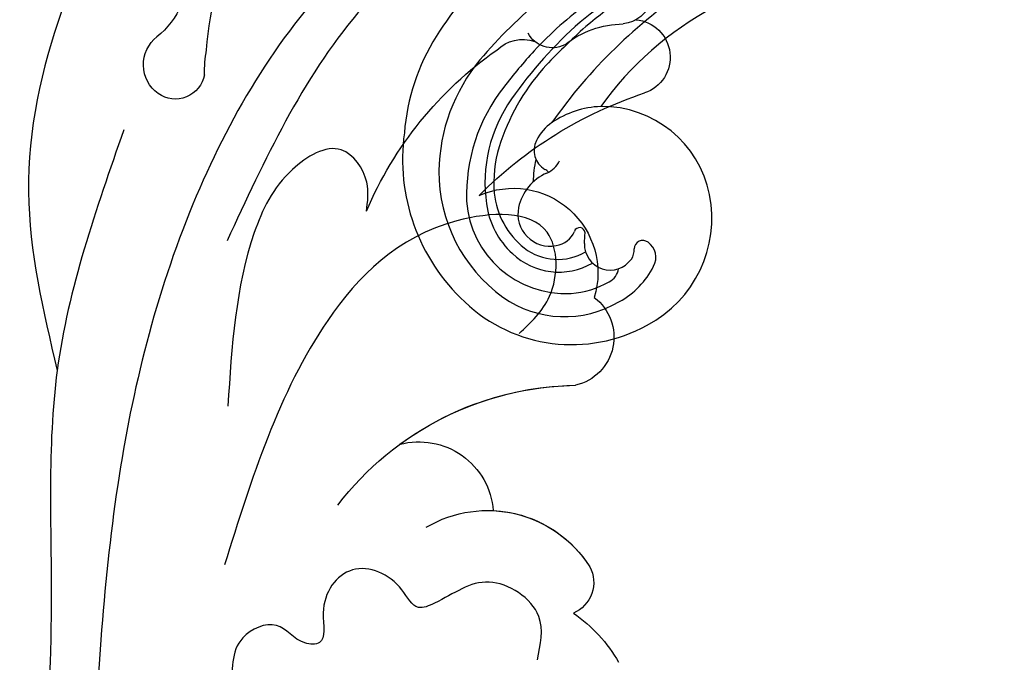
# Model space of a CAD drawing. Units: millimetres. Extents: x 14819 to 16919, y 147 to 1632.
# Drawn here: x 16727 to 16741, y 529 to 538 of the extents above; entities that cross this region are included whole.
import ezdxf
from ezdxf.xclip import XClip

# ---------------------------------------------------------------- set-up
doc = ezdxf.new("R2010")
doc.units = ezdxf.units.MM
doc.header["$XCLIPFRAME"] = 2
doc.linetypes.add('HIDDEN', pattern=[9.525, 6.35, -3.175])
doc.layers.add('H-06.木作(細線)', color=8, linetype='Continuous')
doc.layers.add('H-08.木作(細線)', color=8, linetype='Continuous')

# ---------------------------------------------------------------- blocks, each defined once
blk = doc.blocks.new('SE-21057L-d')
at = {"layer": 'H-08.木作(細線)', "ltscale": 0.2}
for centre, radius, start, end in [((-32.775, 24.385), 15.926, 355.2506, 38.4518), ((-32.775, 24.385), 15.926, 355.2506, 38.4518), ((-35.593, 29.001), 1.749, 133.9282, 252.6185), ((-36.79, 25.852), 1.777, 86.2329, 242.3838), ((-36.79, 25.852), 1.777, 86.2329, 242.3838), ((-36.79, 25.852), 1.777, 86.2329, 242.3838), ((-36.859, 22.897), 4.496, 42.4876, 80.4902), ((-32.785, 26.968), 1.282, 233.7343, 323.5396), ((-31.831, 24.126), 1.769, 36.8292, 99.4339), ((-42.79, 12.405), 17.791, 14.0655, 45.9256), ((-11.72, 25.867), 3.781, 193.5504, 222.6924), ((-46.564, 6.862), 19.581, 35.7075, 62.8013), ((-46.564, 6.862), 19.581, 35.7075, 62.8013), ((-46.564, 6.862), 19.581, 35.7075, 62.8013), ((-15.729, 22.166), 1.676, 296.8621, 42.7518), ((-23.515, 22.972), 6.612, 350.531, 0.8131), ((-23.515, 22.972), 6.612, 350.531, 0.8131), ((-15.592, 21.928), 1.402, 181.7744, 296.2648), ((-32.826, 14.937), 3.989, 57.1839, 187.8408), ((-32.826, 14.937), 3.989, 57.1839, 187.8408), ((-32.826, 14.937), 3.989, 57.1839, 187.8408), ((-35.682, 12.335), 2.332, 118.0366, 248.0308), ((-35.682, 12.335), 2.332, 118.0366, 248.0308), ((-35.682, 12.335), 2.332, 118.0366, 248.0308), ((-39.016, -4.004), 14.388, 28.4205, 80.1489), ((-39.016, -4.004), 14.388, 44.7882, 80.1489), ((-39.016, -4.004), 14.388, 44.7882, 80.1489), ((-30.221, 2.914), 3.516, 66.2554, 166.4977), ((-30.221, 2.914), 3.516, 66.2554, 166.4977), ((-30.221, 2.914), 3.516, 66.2554, 166.4977), ((-34.264, -1.932), 5.7, 50.4337, 138.6361), ((-34.264, -1.932), 5.7, 83.7131, 138.6361), ((-34.264, -1.932), 5.7, 83.7131, 138.6361), ((-37.292, 0.884), 1.571, 142.7488, 237.9861), ((-37.292, 0.884), 1.571, 142.7488, 237.9861), ((-37.292, 0.884), 1.571, 142.7488, 237.9861), ((-35.253, -6.604), 6.793, 115.005, 141.7699), ((-35.253, -6.604), 6.793, 115.005, 141.7699), ((-35.253, -6.604), 6.793, 115.005, 141.7699)]:
    blk.add_arc(centre, radius, start, end, dxfattribs=at)
for points, knots in [([(-31.347, 36.476), (-28.135, 33.734), (-21.61, 28.163), (-16.696, 15.61), (-15.514, 1.825), (-16.519, -7.599), (-17.04, -12.476)], [0, 0, 0, 0, 12.502492, 25.399577, 39.090169, 53.774802, 53.774802, 53.774802, 53.774802]), ([(-31.112, 34.463), (-28.365, 31.768), (-22.62, 26.13), (-20.414, 18.374), (-19.262, 14.326)], [0, 0, 0, 0, 11.344673, 23.725583, 23.725583, 23.725583, 23.725583]), ([(-11.138, 28.876), (-10.674, 27.208), (-9.434, 22.757), (-9.019, 15.068), (-11.218, 9.708), (-12.307, 7.053)], [0, 0, 0, 0, 5.198846, 13.881568, 22.401263, 22.401263, 22.401263, 22.401263]), ([(-25.533, 16.728), (-25.523, 17.185), (-25.497, 18.289), (-23.772, 20.056), (-21.225, 17.899), (-19.89, 13.432), (-20.256, 9.448), (-20.515, 6.641)], [0, 0, 0, 0, 1.3675, 3.306327, 5.79086, 9.258558, 17.53228, 17.53228, 17.53228, 17.53228]), ([(-13.639, 18.729), (-12.927, 14.833), (-11.545, 7.272), (-14.434, -5.908), (-15.264, -21.938), (-13.698, -34.17), (-12.861, -40.707)], [0, 0, 0, 0, 11.751238, 22.807099, 39.992814, 59.724848, 59.724848, 59.724848, 59.724848]), ([(-33.539, 12.166), (-34.009, 12.764), (-35.107, 14.157), (-34.474, 18.275), (-27.984, 16.92), (-23.155, 10.235), (-22.15, 3.441), (-21.527, -0.765)], [0, 0, 0, 0, 2.266037, 5.282584, 9.56495, 17.253874, 29.74983, 29.74983, 29.74983, 29.74983]), ([(-36.79, -2.884), (-36.828, -2.159), (-36.919, -0.426), (-33.745, 0.994), (-32.243, -0.614), (-30.716, -1.564), (-29.724, -0.072), (-27.272, 0.516), (-26.08, -1.809), (-26.948, -3.733), (-25.445, -3.926), (-24.454, -2.774), (-22.295, -4.127), (-23.009, -7.139), (-23.134, -9.902), (-21.94, -13.22), (-18.534, -13.262), (-17.031, -18.021), (-15.145, -24.48), (-14.662, -30.68), (-14.381, -34.289)], [0, 0, 0, 0, 2.0471, 4.891409, 7.64989, 8.434187, 9.571478, 12.079634, 14.532043, 15.939143, 16.62839, 18.194978, 19.882821, 22.384239, 26.446214, 28.605463, 31.942231, 34.530572, 42.229288, 52.943536, 52.943536, 52.943536, 52.943536]), ([(-36.79, -2.884), (-36.828, -2.159), (-36.919, -0.426), (-33.745, 0.994), (-32.243, -0.614), (-30.716, -1.564), (-29.724, -0.072), (-27.272, 0.516), (-26.08, -1.809), (-26.948, -3.733), (-25.445, -3.926), (-24.454, -2.774), (-22.295, -4.127), (-23.009, -7.139), (-23.134, -9.902), (-21.94, -13.22), (-18.534, -13.262), (-17.031, -18.021), (-15.145, -24.48), (-14.662, -30.68), (-14.381, -34.289)], [0, 0, 0, 0, 2.0471, 4.891409, 7.64989, 8.434187, 9.571478, 12.079634, 14.532043, 15.939143, 16.62839, 18.194978, 19.882821, 22.384239, 26.446214, 28.605463, 31.942231, 34.530572, 42.229288, 52.943536, 52.943536, 52.943536, 52.943536])]:
    blk.add_open_spline(points, degree=3, knots=knots, dxfattribs=at)
blk = doc.blocks.new('SE-21034L-d')
at = {"layer": 'H-08.木作(細線)'}
for centre, radius, start, end in [((33.155, -2.543), 7.345, 89.7511, 162.1156), ((33.237, -4.356), 9.158, 35.3157, 90.3102), ((32.736, -1.599), 5.053, 97.9539, 163.9287), ((32.964, -3.784), 7.25, 42.7419, 97.3543), ((33.188, -2.15), 4.677, 47.0538, 136.3028), ((33.085, -1.577), 3.177, 89.5659, 163.161), ((33.159, -2.243), 3.843, 50.6931, 90.7385), ((33.093, -1.891), 4.432, 137.8683, 162.2927), ((33.125, -1.543), 2.583, 95.4646, 163.6571), ((33.171, -2.818), 3.858, 49.4524, 94.3278), ((30.528, -4.581), 8.274, 5.1475, 45.0373), ((32.083, -4.516), 8.395, 3.4693, 42.326), ((32.917, -5.313), 9.99, 11.0169, 38.7373), ((33.086, -0.966), 1.513, 31.0352, 144.3854), ((31.357, -4.62), 6.825, 7.8925, 51.6274), ((31.6, -4.349), 6.045, 26.6282, 47.5736), ((31.557, -2.151), 5.705, 160.9332, 234.2293), ((31.576, -1.418), 3.892, 161.7558, 196.3186), ((32.745, -0.773), 1.125, 142.269, 200.1662), ((32.4, -1.363), 2.305, 336.6769, 30.7111), ((29.664, -0.821), 0.84, 160.7012, 214.5983), ((30.045, -1.874), 1.218, 41.6228, 187.9935), ((36.381, 3.14), 6.865, 217.7814, 221.9907), ((31.458, -1.271), 0.256, 225.2321, 25.4199), ((31.002, -4.938), 5.027, 30.43, 42.6428), ((27.786, -6.073), 10.229, 1.764, 25.6864), ((29.616, -1.919), 0.787, 189.0926, 225.9494), ((35.615, -2.742), 1.193, 156.993, 197.3719), ((34.935, -3.335), 1.025, 15.2395, 103.2889), ((28.691, -2.292), 0.877, 194.492, 277.7238), ((28.768, -2.757), 0.406, 275.7285, 42.1942), ((34.554, -1.86), 0.499, 262.2876, 286.9574), ((33.75, -3.712), 2.267, 348.2427, 16.5547), ((17.506, -6.61), 20.818, 354.6966, 8.0827), ((20.957, -7.386), 22.127, 346.5818, 10.3665), ((31.653, -3.193), 4.427, 315.4096, 347.2059), ((11.742, -7.627), 24.473, 346.5808, 8.1118), ((12.27, -6.395), 26.621, 0.7025, 5.5104), ((15.557, -5.172), 24.932, 343.4933, 2.6755), ((5.999, -5.854), 32.011, 355.1474, 0.1708), ((31.225, -2.563), 5.177, 234.5482, 313.7671), ((19.408, -8.351), 15.534, 341.2111, 7.5811), ((20.757, -6.117), 18.133, 349.4306, 0.153), ((21.986, -6.358), 16.394, 335.7408, 352.372), ((11.432, -5.301), 26.664, 343.0082, 352.9764)]:
    blk.add_arc(centre, radius, start, end, dxfattribs=at)
blk = doc.blocks.new('立揚展版用1120-157-7')
at = {"xscale": -1, "rotation": 351.0222613742764}
blk.add_blockref('SE-21057L-d', (16044.55, -9749.059), dxfattribs=at)
at = {"rotation": 136.8497968230542}
blk.add_blockref('SE-21034L-d', (16104.512, -9759.986), dxfattribs=at)

msp = doc.modelspace()

# ---------------------------------------------------------------- linework, layer by layer
at = {"layer": 'H-06.木作(細線)', "color": 2, "linetype": 'HIDDEN'}
msp.add_ellipse((16688.764, 584.408), major_axis=(-121.742, 0), ratio=0.983681, dxfattribs=at)

# ---------------------------------------------------------------- block references
at = {"layer": 'H-06.木作(細線)', "color": 7}
ref = msp.add_blockref('立揚展版用1120-157-7', (11943.643, 3436.483), dxfattribs=dict(at, xscale=0.2979200000000015, yscale=0.2979200000000015, zscale=0.2979200000000015))
XClip(ref).set_block_clipping_path([(15534.4176260778, -9932.9368870839), (16334.4176260778, -7632.9368870839)])

doc.saveas('drawing.dxf')
